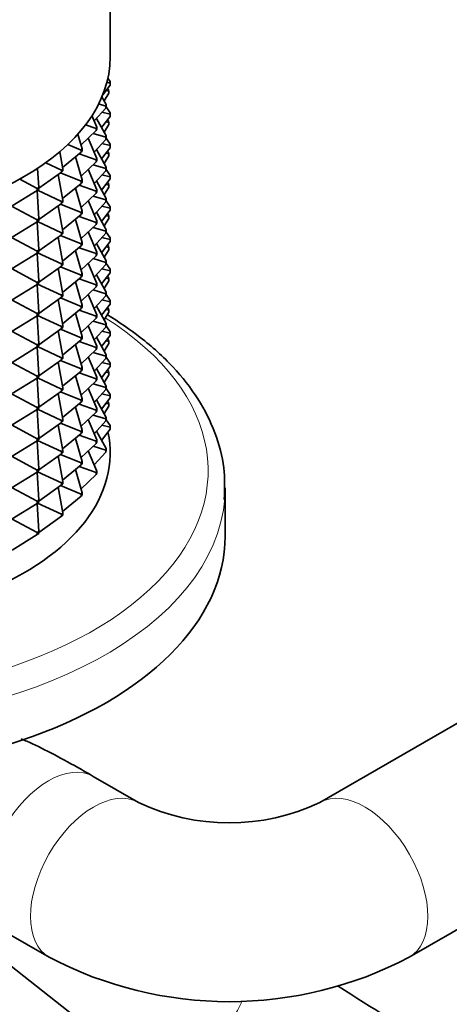
# Model space of a CAD drawing. Units: millimetres. Extents: x 0 to 2438, y 0 to 2754.
# Drawn here: x 1906 to 1940, y 603 to 681 of the extents above; entities that cross this region are included whole.
import ezdxf
from ezdxf import colors
from ezdxf.entities.mleader import LeaderData, LeaderLine
from ezdxf.math import Vec2, Vec3

# ---------------------------------------------------------------- set-up
doc = ezdxf.new("R2010")
doc.units = ezdxf.units.MM
doc.layers.add('DV6_Défaut', color=7, linetype='Continuous')
doc.layers.add('Défaut', color=7, linetype='Continuous')

# ---------------------------------------------------------------- blocks, each defined once
blk = doc.blocks.new('_DOT')
at = {"color": 0}
blk.add_line((0, 0), (-1, 0), dxfattribs=at)
at = {"color": 0, "const_width": 0.333}
blk.add_lwpolyline([(-0.1665, 0, 1), (0.1665, 0, 1)], format="xyb", close=True, dxfattribs=at)
blk = doc.blocks.new('SE5')
at = {"layer": 'DV6_Défaut', "color": 7, "linetype": 'Continuous', "lineweight": 35}
for p, q in [((1913.161, 677.614), (1913.161, 706.191)), ((1913.144, 675.551), (1912.899, 675.613)), ((1913.151, 675.666), (1912.974, 675.925)), ((1913.144, 675.551), (1913.151, 675.666)), ((1913.144, 675.388), (1913.144, 675.551)), ((1913.151, 675.503), (1913.144, 675.388)), ((1913.151, 675.666), (1913.151, 675.503)), ((1912.572, 674.627), (1913.144, 675.388)), ((1912.684, 674.154), (1913.051, 674.75)), ((1912.822, 674.96), (1913.051, 674.913)), ((1913.03, 675.028), (1912.948, 675.127)), ((1913.051, 674.913), (1913.03, 675.028)), ((1913.051, 674.75), (1913.051, 674.913)), ((1912.844, 673.863), (1912.508, 674.473)), ((1911.91, 672.583), (1912.81, 673.586)), ((1912.81, 673.749), (1912.251, 673.916)), ((1912.516, 673.259), (1913.144, 673.102)), ((1912.81, 673.749), (1912.844, 673.863)), ((1912.81, 673.586), (1912.81, 673.749)), ((1912.844, 673.7), (1912.81, 673.586)), ((1913.151, 673.217), (1912.837, 673.677)), ((1912.844, 673.863), (1912.844, 673.7)), ((1913.144, 673.102), (1913.151, 673.217)), ((1913.151, 673.217), (1913.151, 673.054)), ((1912.114, 672.1), (1911.732, 673.005)), ((1912.844, 671.413), (1912.09, 672.784)), ((1912.486, 672.064), (1913.144, 672.938)), ((1912.822, 672.511), (1913.051, 672.464)), ((1913.03, 672.579), (1912.948, 672.678)), ((1913.03, 672.579), (1913.051, 672.464)), ((1913.051, 672.464), (1913.051, 672.3)), ((1913.144, 672.938), (1913.144, 673.102)), ((1913.151, 673.054), (1913.144, 672.938)), ((1910.884, 670.716), (1912.053, 671.827)), ((1912.053, 671.99), (1911.225, 672.281)), ((1912.053, 671.99), (1912.114, 672.1)), ((1912.053, 671.827), (1912.053, 671.99)), ((1912.114, 671.937), (1912.053, 671.827)), ((1912.114, 672.1), (1912.114, 671.937)), ((1912.684, 671.704), (1913.051, 672.3)), ((1910.975, 670.411), (1910.632, 671.56)), ((1912.114, 669.651), (1911.441, 671.245)), ((1911.812, 671.598), (1912.81, 671.3)), ((1911.91, 670.134), (1912.81, 671.136)), ((1912.81, 671.3), (1912.844, 671.413)), ((1912.81, 671.136), (1912.81, 671.3)), ((1912.844, 671.25), (1912.81, 671.136)), ((1913.151, 670.768), (1912.837, 671.227)), ((1912.844, 671.413), (1912.844, 671.25)), ((1909.448, 668.828), (1909.209, 670.171)), ((1909.427, 668.948), (1910.889, 670.144)), ((1910.889, 670.307), (1909.836, 670.736)), ((1910.889, 670.307), (1910.975, 670.411)), ((1910.889, 670.144), (1910.889, 670.307)), ((1910.975, 670.248), (1910.889, 670.144)), ((1910.975, 670.411), (1910.975, 670.248)), ((1912.844, 668.964), (1912.09, 670.335)), ((1912.486, 669.614), (1913.144, 670.489)), ((1912.516, 670.81), (1913.144, 670.652)), ((1913.03, 670.129), (1912.948, 670.228)), ((1913.051, 670.014), (1913.03, 670.129)), ((1913.151, 670.768), (1913.144, 670.652)), ((1913.144, 670.652), (1913.144, 670.489)), ((1913.144, 670.489), (1913.151, 670.604)), ((1913.151, 670.604), (1913.151, 670.768)), ((1910.975, 667.962), (1910.434, 669.772)), ((1910.723, 670.008), (1912.053, 669.541)), ((1910.884, 668.267), (1912.053, 669.377)), ((1912.053, 669.541), (1912.114, 669.651)), ((1912.053, 669.377), (1912.053, 669.541)), ((1912.114, 669.487), (1912.053, 669.377)), ((1912.114, 669.651), (1912.114, 669.487)), ((1912.684, 669.255), (1913.051, 669.851)), ((1912.822, 670.061), (1913.051, 670.014)), ((1913.051, 669.851), (1913.051, 670.014)), ((1907.562, 667.379), (1907.474, 668.872)), ((1907.562, 667.307), (1909.338, 668.568)), ((1909.338, 668.731), (1908.108, 669.309)), ((1909.338, 668.731), (1909.448, 668.828)), ((1909.338, 668.568), (1909.338, 668.731)), ((1909.448, 668.664), (1909.338, 668.568)), ((1909.448, 668.828), (1909.448, 668.664)), ((1912.114, 667.201), (1911.441, 668.796)), ((1911.812, 669.148), (1912.81, 668.85)), ((1911.91, 667.684), (1912.81, 668.687)), ((1912.844, 668.964), (1912.81, 668.85)), ((1912.81, 668.85), (1912.81, 668.687)), ((1912.81, 668.687), (1912.844, 668.801)), ((1913.151, 668.318), (1912.837, 668.778)), ((1912.844, 668.801), (1912.844, 668.964)), ((1906.071, 668.02), (1906.425, 668.224)), ((1907.431, 667.292), (1906.076, 668.022)), ((1909.448, 666.378), (1909.09, 668.391)), ((1909.268, 668.518), (1910.889, 667.857)), ((1910.889, 667.857), (1910.975, 667.962)), ((1910.889, 667.694), (1910.889, 667.857)), ((1910.975, 667.798), (1910.889, 667.694)), ((1910.975, 667.962), (1910.975, 667.798)), ((1912.844, 666.514), (1912.09, 667.885)), ((1912.486, 667.165), (1913.144, 668.039)), ((1912.516, 668.36), (1913.144, 668.203)), ((1913.144, 668.203), (1913.151, 668.318)), ((1913.144, 668.039), (1913.144, 668.203)), ((1913.151, 668.155), (1913.144, 668.039)), ((1913.151, 668.318), (1913.151, 668.155)), ((1905.485, 665.926), (1907.431, 667.128)), ((1907.431, 667.292), (1907.562, 667.379)), ((1907.431, 667.128), (1907.431, 667.292)), ((1907.562, 667.215), (1907.431, 667.128)), ((1907.562, 664.929), (1907.432, 667.129)), ((1907.474, 667.157), (1909.338, 666.281)), ((1907.562, 667.379), (1907.562, 667.215)), ((1909.427, 666.498), (1910.889, 667.694)), ((1910.975, 665.512), (1910.434, 667.322)), ((1910.723, 667.558), (1912.053, 667.091)), ((1912.114, 667.201), (1912.053, 667.091)), ((1912.053, 667.091), (1912.053, 666.928)), ((1912.053, 666.928), (1912.114, 667.038)), ((1912.114, 667.038), (1912.114, 667.201)), ((1912.684, 666.805), (1913.051, 667.401)), ((1912.822, 667.612), (1913.051, 667.565)), ((1913.03, 667.68), (1912.948, 667.779)), ((1913.03, 667.68), (1913.051, 667.565)), ((1913.051, 667.565), (1913.051, 667.401)), ((1909.338, 666.281), (1909.448, 666.378)), ((1909.338, 666.118), (1909.338, 666.281)), ((1909.448, 666.378), (1909.448, 666.215)), ((1910.884, 665.817), (1912.053, 666.928)), ((1912.114, 664.752), (1911.441, 666.346)), ((1911.812, 666.699), (1912.81, 666.401)), ((1912.81, 666.401), (1912.844, 666.514)), ((1912.81, 666.237), (1912.81, 666.401)), ((1912.844, 666.351), (1912.81, 666.237)), ((1913.151, 665.869), (1912.837, 666.329)), ((1912.844, 666.514), (1912.844, 666.351)), ((1905.485, 665.891), (1907.431, 664.842)), ((1907.562, 664.858), (1909.338, 666.118)), ((1909.448, 663.929), (1909.09, 665.942)), ((1909.268, 666.068), (1910.889, 665.408)), ((1909.448, 666.215), (1909.338, 666.118)), ((1910.975, 665.512), (1910.889, 665.408)), ((1910.975, 665.349), (1910.975, 665.512)), ((1911.91, 665.235), (1912.81, 666.237)), ((1912.486, 664.715), (1913.144, 665.59)), ((1912.516, 665.911), (1913.144, 665.753)), ((1913.151, 665.869), (1913.144, 665.753)), ((1913.144, 665.753), (1913.144, 665.59)), ((1913.144, 665.59), (1913.151, 665.705)), ((1913.151, 665.705), (1913.151, 665.869)), ((1907.431, 664.842), (1907.562, 664.929)), ((1907.431, 664.679), (1907.431, 664.842)), ((1907.562, 664.766), (1907.431, 664.679)), ((1907.474, 664.708), (1909.338, 663.832)), ((1907.562, 664.929), (1907.562, 664.766)), ((1909.427, 664.049), (1910.889, 665.245)), ((1910.975, 663.063), (1910.434, 664.873)), ((1910.723, 665.109), (1912.053, 664.642)), ((1910.889, 665.408), (1910.889, 665.245)), ((1910.889, 665.245), (1910.975, 665.349)), ((1912.053, 664.642), (1912.114, 664.752)), ((1912.844, 664.065), (1912.09, 665.436)), ((1912.114, 664.752), (1912.114, 664.588)), ((1913.051, 664.952), (1912.684, 664.356)), ((1912.822, 665.162), (1913.051, 665.115)), ((1912.948, 665.33), (1913.03, 665.23)), ((1913.03, 665.23), (1913.051, 665.115)), ((1913.051, 665.115), (1913.051, 664.952)), ((1905.485, 663.476), (1907.431, 664.679)), ((1907.562, 662.48), (1907.432, 664.68)), ((1910.884, 663.368), (1912.053, 664.478)), ((1911.812, 664.249), (1912.81, 663.951)), ((1912.053, 664.478), (1912.053, 664.642)), ((1912.114, 664.588), (1912.053, 664.478)), ((1912.844, 664.065), (1912.81, 663.951)), ((1912.81, 663.951), (1912.81, 663.788)), ((1912.844, 663.902), (1912.844, 664.065)), ((1905.485, 663.442), (1907.431, 662.393)), ((1907.562, 662.408), (1909.338, 663.669)), ((1909.448, 661.479), (1909.09, 663.492)), ((1909.268, 663.619), (1910.889, 662.958)), ((1909.448, 663.929), (1909.338, 663.832)), ((1909.338, 663.832), (1909.338, 663.669)), ((1909.338, 663.669), (1909.448, 663.765)), ((1909.448, 663.765), (1909.448, 663.929)), ((1912.114, 662.302), (1911.441, 663.897)), ((1911.91, 662.785), (1912.81, 663.788)), ((1912.516, 663.461), (1913.144, 663.304)), ((1912.81, 663.788), (1912.844, 663.902)), ((1912.837, 663.879), (1913.151, 663.419)), ((1913.151, 663.419), (1913.144, 663.304)), ((1913.144, 663.304), (1913.144, 663.14)), ((1913.144, 663.14), (1913.151, 663.256)), ((1913.151, 663.256), (1913.151, 663.419)), ((1907.562, 662.48), (1907.431, 662.393)), ((1907.431, 662.393), (1907.431, 662.229)), ((1907.562, 662.316), (1907.562, 662.48)), ((1909.427, 661.599), (1910.889, 662.795)), ((1910.975, 660.613), (1910.434, 662.423)), ((1910.723, 662.659), (1912.053, 662.192)), ((1910.889, 662.958), (1910.975, 663.063)), ((1910.889, 662.795), (1910.889, 662.958)), ((1910.975, 662.899), (1910.889, 662.795)), ((1910.975, 663.063), (1910.975, 662.899)), ((1912.09, 662.986), (1912.844, 661.615)), ((1913.144, 663.14), (1912.486, 662.266)), ((1912.684, 661.906), (1913.051, 662.502)), ((1913.051, 662.666), (1912.822, 662.713)), ((1913.03, 662.781), (1912.948, 662.88)), ((1913.051, 662.666), (1913.03, 662.781)), ((1913.051, 662.502), (1913.051, 662.666)), ((1905.485, 661.027), (1907.431, 662.229)), ((1907.431, 662.229), (1907.562, 662.316)), ((1907.562, 660.03), (1907.432, 662.23)), ((1907.474, 662.258), (1909.338, 661.382)), ((1910.884, 660.918), (1912.053, 662.029)), ((1911.812, 661.8), (1912.81, 661.502)), ((1912.114, 662.302), (1912.053, 662.192)), ((1912.053, 662.192), (1912.053, 662.029)), ((1912.053, 662.029), (1912.114, 662.139)), ((1912.114, 662.139), (1912.114, 662.302)), ((1905.485, 660.992), (1907.431, 659.943)), ((1907.562, 659.959), (1909.338, 661.219)), ((1909.448, 659.03), (1909.09, 661.043)), ((1909.268, 661.169), (1910.889, 660.509)), ((1909.338, 661.382), (1909.448, 661.479)), ((1909.338, 661.219), (1909.338, 661.382)), ((1909.448, 661.316), (1909.338, 661.219)), ((1909.448, 661.479), (1909.448, 661.316)), ((1911.441, 661.447), (1912.114, 659.853)), ((1912.81, 661.338), (1911.91, 660.336)), ((1913.144, 660.854), (1912.516, 661.012)), ((1912.844, 661.615), (1912.81, 661.502)), ((1912.81, 661.502), (1912.81, 661.338)), ((1912.81, 661.338), (1912.844, 661.452)), ((1913.151, 660.97), (1912.837, 661.43)), ((1912.844, 661.452), (1912.844, 661.615)), ((1913.144, 660.854), (1913.151, 660.97)), ((1913.144, 660.691), (1913.144, 660.854)), ((1913.151, 660.97), (1913.151, 660.806)), ((1909.427, 659.15), (1910.889, 660.346)), ((1910.723, 660.21), (1912.053, 659.743)), ((1910.975, 660.613), (1910.889, 660.509)), ((1910.889, 660.509), (1910.889, 660.346)), ((1910.889, 660.346), (1910.975, 660.45)), ((1910.975, 660.45), (1910.975, 660.613)), ((1912.844, 659.166), (1912.09, 660.537)), ((1912.486, 659.816), (1913.144, 660.691)), ((1912.822, 660.263), (1913.051, 660.216)), ((1913.03, 660.331), (1912.948, 660.431)), ((1913.051, 660.216), (1913.03, 660.331)), ((1913.051, 660.053), (1913.051, 660.216)), ((1913.151, 660.806), (1913.144, 660.691)), ((1905.485, 658.577), (1907.431, 659.78)), ((1907.431, 659.943), (1907.562, 660.03)), ((1907.431, 659.78), (1907.431, 659.943)), ((1907.562, 659.867), (1907.431, 659.78)), ((1907.562, 657.581), (1907.432, 659.781)), ((1907.474, 659.809), (1909.338, 658.933)), ((1907.562, 660.03), (1907.562, 659.867)), ((1910.434, 659.974), (1910.975, 658.164)), ((1912.053, 659.579), (1910.884, 658.469)), ((1912.81, 659.052), (1911.812, 659.35)), ((1912.114, 659.853), (1912.053, 659.743)), ((1912.053, 659.743), (1912.053, 659.579)), ((1912.053, 659.579), (1912.114, 659.689)), ((1912.114, 659.689), (1912.114, 659.853)), ((1912.684, 659.457), (1913.051, 660.053)), ((1905.485, 658.543), (1907.431, 657.494)), ((1907.562, 657.509), (1909.338, 658.77)), ((1909.09, 658.593), (1909.448, 656.58)), ((1909.268, 658.72), (1910.889, 658.059)), ((1909.448, 659.03), (1909.338, 658.933)), ((1909.338, 658.933), (1909.338, 658.77)), ((1909.338, 658.77), (1909.448, 658.866)), ((1909.448, 658.866), (1909.448, 659.03)), ((1912.114, 657.403), (1911.441, 658.998)), ((1911.91, 657.886), (1912.81, 658.889)), ((1912.516, 658.562), (1913.144, 658.405)), ((1912.81, 659.052), (1912.844, 659.166)), ((1912.81, 658.889), (1912.81, 659.052)), ((1912.844, 659.003), (1912.81, 658.889)), ((1913.151, 658.52), (1912.837, 658.98)), ((1912.844, 659.166), (1912.844, 659.003)), ((1910.889, 657.896), (1909.427, 656.7)), ((1910.975, 658.164), (1910.889, 658.059)), ((1910.889, 658.059), (1910.889, 657.896)), ((1910.889, 657.896), (1910.975, 658)), ((1910.975, 658), (1910.975, 658.164)), ((1912.844, 656.716), (1912.09, 658.087)), ((1912.486, 657.367), (1913.144, 658.241)), ((1912.822, 657.814), (1913.051, 657.767)), ((1913.03, 657.882), (1912.948, 657.981)), ((1913.03, 657.882), (1913.051, 657.767)), ((1913.051, 657.767), (1913.051, 657.603)), ((1913.144, 658.405), (1913.151, 658.52)), ((1913.144, 658.241), (1913.144, 658.405)), ((1913.151, 658.357), (1913.144, 658.241)), ((1913.151, 658.52), (1913.151, 658.357)), ((1905.485, 656.128), (1907.431, 657.33)), ((1907.562, 657.581), (1907.431, 657.494)), ((1907.431, 657.494), (1907.431, 657.33)), ((1907.431, 657.33), (1907.562, 657.417)), ((1907.432, 657.331), (1907.562, 655.131)), ((1907.474, 657.359), (1909.338, 656.484)), ((1907.562, 657.417), (1907.562, 657.581)), ((1910.975, 655.714), (1910.434, 657.524)), ((1912.053, 657.293), (1910.723, 657.76)), ((1910.884, 656.019), (1912.053, 657.13)), ((1912.053, 657.293), (1912.114, 657.403)), ((1912.053, 657.13), (1912.053, 657.293)), ((1912.114, 657.24), (1912.053, 657.13)), ((1912.114, 657.403), (1912.114, 657.24)), ((1912.684, 657.007), (1913.051, 657.603)), ((1909.338, 656.32), (1907.562, 655.06)), ((1910.889, 655.61), (1909.268, 656.27)), ((1909.448, 656.58), (1909.338, 656.484)), ((1909.338, 656.484), (1909.338, 656.32)), ((1909.338, 656.32), (1909.448, 656.417)), ((1909.448, 656.417), (1909.448, 656.58)), ((1912.114, 654.954), (1911.441, 656.548)), ((1911.812, 656.901), (1912.81, 656.603)), ((1911.91, 655.437), (1912.81, 656.439)), ((1912.81, 656.603), (1912.844, 656.716)), ((1912.81, 656.439), (1912.81, 656.603)), ((1912.844, 656.553), (1912.81, 656.439)), ((1913.151, 656.071), (1912.837, 656.531)), ((1912.844, 656.716), (1912.844, 656.553)), ((1905.485, 656.093), (1907.431, 655.044)), ((1909.448, 654.131), (1909.09, 656.144)), ((1910.889, 655.61), (1910.975, 655.714)), ((1910.889, 655.447), (1910.889, 655.61)), ((1910.975, 655.551), (1910.889, 655.447)), ((1910.975, 655.714), (1910.975, 655.551)), ((1912.844, 654.267), (1912.09, 655.638)), ((1912.486, 654.917), (1913.144, 655.792)), ((1912.516, 656.113), (1913.144, 655.955)), ((1913.03, 655.432), (1912.948, 655.532)), ((1913.151, 656.071), (1913.144, 655.955)), ((1913.144, 655.955), (1913.144, 655.792)), ((1913.144, 655.792), (1913.151, 655.907)), ((1913.151, 655.907), (1913.151, 656.071)), ((1907.431, 654.881), (1905.485, 653.678)), ((1907.562, 655.131), (1907.431, 655.044)), ((1907.431, 655.044), (1907.431, 654.881)), ((1907.431, 654.881), (1907.562, 654.968)), ((1907.562, 652.682), (1907.432, 654.882)), ((1909.338, 654.034), (1907.474, 654.91)), ((1907.562, 654.968), (1907.562, 655.131)), ((1909.427, 654.251), (1910.889, 655.447)), ((1910.975, 653.265), (1910.434, 655.075)), ((1910.723, 655.311), (1912.053, 654.844)), ((1910.884, 653.57), (1912.053, 654.68)), ((1912.053, 654.844), (1912.114, 654.954)), ((1912.053, 654.68), (1912.053, 654.844)), ((1912.114, 654.79), (1912.053, 654.68)), ((1912.114, 654.954), (1912.114, 654.79)), ((1912.684, 654.558), (1913.051, 655.154)), ((1912.822, 655.364), (1913.051, 655.317)), ((1913.051, 655.317), (1913.03, 655.432)), ((1913.051, 655.154), (1913.051, 655.317)), ((1909.338, 654.034), (1909.448, 654.131)), ((1909.338, 653.871), (1909.338, 654.034)), ((1909.448, 653.967), (1909.338, 653.871)), ((1909.448, 654.131), (1909.448, 653.967)), ((1912.114, 652.504), (1911.441, 654.099)), ((1911.812, 654.451), (1912.81, 654.153)), ((1911.91, 652.987), (1912.81, 653.99)), ((1912.844, 654.267), (1912.81, 654.153)), ((1912.81, 654.153), (1912.81, 653.99)), ((1912.81, 653.99), (1912.844, 654.104)), ((1913.151, 653.621), (1912.837, 654.081)), ((1912.844, 654.104), (1912.844, 654.267)), ((1907.431, 652.595), (1905.485, 653.644)), ((1907.562, 652.61), (1909.338, 653.871)), ((1909.448, 651.681), (1909.09, 653.694)), ((1909.268, 653.821), (1910.889, 653.16)), ((1910.889, 653.16), (1910.975, 653.265)), ((1910.889, 652.997), (1910.889, 653.16)), ((1910.975, 653.265), (1910.975, 653.101)), ((1912.844, 651.817), (1912.09, 653.188)), ((1912.486, 652.468), (1913.144, 653.342)), ((1912.516, 653.663), (1913.144, 653.506)), ((1913.144, 653.506), (1913.151, 653.621)), ((1913.144, 653.342), (1913.144, 653.506)), ((1913.151, 653.458), (1913.144, 653.342)), ((1913.151, 653.621), (1913.151, 653.458)), ((1905.485, 651.229), (1907.431, 652.431)), ((1907.431, 652.595), (1907.562, 652.682)), ((1907.431, 652.431), (1907.431, 652.595)), ((1907.562, 652.518), (1907.431, 652.431)), ((1907.562, 650.232), (1907.432, 652.432)), ((1907.474, 652.46), (1909.338, 651.585)), ((1907.562, 652.682), (1907.562, 652.518)), ((1909.427, 651.801), (1910.889, 652.997)), ((1910.975, 650.815), (1910.434, 652.625)), ((1910.723, 652.861), (1912.053, 652.394)), ((1910.975, 653.101), (1910.889, 652.997)), ((1912.114, 652.504), (1912.053, 652.394)), ((1912.053, 652.394), (1912.053, 652.231)), ((1912.114, 652.341), (1912.114, 652.504)), ((1912.684, 652.108), (1913.051, 652.704)), ((1912.822, 652.915), (1913.051, 652.868)), ((1913.03, 652.983), (1912.948, 653.082)), ((1913.03, 652.983), (1913.051, 652.868)), ((1913.051, 652.868), (1913.051, 652.704)), ((1909.338, 651.585), (1909.448, 651.681)), ((1909.448, 651.681), (1909.448, 651.518)), ((1910.884, 651.12), (1912.053, 652.231)), ((1912.114, 650.055), (1911.441, 651.649)), ((1911.812, 652.002), (1912.81, 651.704)), ((1912.053, 652.231), (1912.114, 652.341)), ((1912.81, 651.704), (1912.844, 651.817)), ((1912.81, 651.54), (1912.81, 651.704)), ((1912.844, 651.654), (1912.81, 651.54)), ((1913.151, 651.172), (1912.837, 651.632)), ((1912.844, 651.817), (1912.844, 651.654)), ((1905.485, 651.194), (1907.431, 650.145)), ((1907.562, 650.161), (1909.338, 651.421)), ((1909.448, 649.232), (1909.09, 651.245)), ((1909.268, 651.371), (1910.889, 650.711)), ((1909.338, 651.421), (1909.338, 651.585)), ((1909.448, 651.518), (1909.338, 651.421)), ((1911.91, 650.538), (1912.81, 651.54)), ((1912.486, 650.018), (1913.144, 650.893)), ((1912.516, 651.214), (1913.144, 651.056)), ((1913.151, 651.172), (1913.144, 651.056)), ((1913.144, 651.056), (1913.144, 650.893)), ((1913.144, 650.893), (1913.151, 651.008)), ((1913.151, 651.008), (1913.151, 651.172)), ((1907.431, 650.145), (1907.562, 650.232)), ((1907.431, 649.982), (1907.431, 650.145)), ((1907.562, 650.069), (1907.431, 649.982)), ((1907.562, 650.232), (1907.562, 650.069)), ((1909.427, 649.352), (1910.889, 650.548)), ((1910.975, 648.366), (1910.434, 650.176)), ((1910.723, 650.412), (1912.053, 649.945)), ((1910.975, 650.815), (1910.889, 650.711)), ((1910.889, 650.711), (1910.889, 650.548)), ((1910.889, 650.548), (1910.975, 650.652)), ((1910.975, 650.652), (1910.975, 650.815)), ((1912.053, 649.945), (1912.114, 650.055)), ((1912.844, 649.368), (1912.09, 650.739)), ((1912.114, 650.055), (1912.114, 649.891)), ((1913.051, 650.255), (1912.684, 649.659)), ((1912.822, 650.465), (1913.051, 650.418)), ((1912.948, 650.633), (1913.03, 650.533)), ((1913.03, 650.533), (1913.051, 650.418)), ((1913.051, 650.418), (1913.051, 650.255)), ((1905.485, 648.779), (1907.431, 649.982)), ((1907.562, 647.783), (1907.432, 649.983)), ((1907.474, 650.011), (1909.338, 649.135)), ((1910.884, 648.671), (1912.053, 649.781)), ((1911.812, 649.553), (1912.81, 649.254)), ((1912.053, 649.781), (1912.053, 649.945)), ((1912.114, 649.891), (1912.053, 649.781)), ((1912.844, 649.368), (1912.81, 649.254)), ((1912.844, 649.205), (1912.844, 649.368)), ((1905.485, 648.745), (1907.431, 647.696)), ((1907.562, 647.711), (1909.338, 648.972)), ((1909.448, 646.782), (1909.09, 648.795)), ((1909.268, 648.922), (1910.889, 648.261)), ((1909.448, 649.232), (1909.338, 649.135)), ((1909.338, 649.135), (1909.338, 648.972)), ((1909.338, 648.972), (1909.448, 649.068)), ((1909.448, 649.068), (1909.448, 649.232)), ((1912.114, 647.605), (1911.441, 649.2)), ((1911.91, 648.088), (1912.81, 649.091)), ((1912.516, 648.764), (1913.144, 648.607)), ((1912.81, 649.254), (1912.81, 649.091)), ((1912.81, 649.091), (1912.844, 649.205)), ((1912.837, 649.182), (1913.151, 648.722)), ((1913.151, 648.722), (1913.144, 648.607)), ((1913.144, 648.607), (1913.144, 648.443)), ((1913.144, 648.443), (1913.151, 648.559)), ((1913.151, 648.559), (1913.151, 648.722)), ((1907.562, 647.783), (1907.431, 647.696)), ((1907.562, 647.619), (1907.562, 647.783)), ((1909.427, 646.902), (1910.889, 648.098)), ((1910.723, 647.962), (1912.053, 647.495)), ((1910.889, 648.261), (1910.975, 648.366)), ((1910.889, 648.098), (1910.889, 648.261)), ((1910.975, 648.202), (1910.889, 648.098)), ((1910.975, 648.366), (1910.975, 648.202)), ((1912.09, 648.289), (1912.844, 646.918)), ((1913.144, 648.443), (1912.486, 647.569)), ((1905.485, 646.33), (1907.431, 647.532)), ((1907.431, 647.696), (1907.431, 647.532)), ((1907.431, 647.532), (1907.562, 647.619)), ((1907.562, 645.333), (1907.432, 647.533)), ((1907.474, 647.561), (1909.338, 646.686)), ((1910.975, 645.916), (1910.434, 647.726)), ((1910.884, 646.221), (1912.053, 647.332)), ((1911.812, 647.103), (1912.81, 646.805)), ((1912.114, 647.605), (1912.053, 647.495)), ((1912.053, 647.495), (1912.053, 647.332)), ((1912.053, 647.332), (1912.114, 647.442)), ((1912.114, 647.442), (1912.114, 647.605)), ((1905.485, 646.295), (1907.431, 645.246)), ((1907.562, 645.262), (1909.338, 646.522)), ((1909.448, 644.333), (1909.09, 646.346)), ((1909.268, 646.472), (1910.889, 645.812)), ((1909.338, 646.686), (1909.448, 646.782)), ((1909.338, 646.522), (1909.338, 646.686)), ((1909.448, 646.619), (1909.338, 646.522)), ((1909.448, 646.782), (1909.448, 646.619)), ((1911.441, 646.75), (1912.114, 645.156)), ((1912.81, 646.641), (1911.91, 645.639)), ((1912.844, 646.918), (1912.81, 646.805)), ((1912.81, 646.805), (1912.81, 646.641)), ((1912.81, 646.641), (1912.844, 646.755)), ((1912.844, 646.755), (1912.844, 646.918)), ((1909.427, 644.453), (1910.889, 645.649)), ((1910.723, 645.513), (1912.053, 645.046)), ((1910.975, 645.916), (1910.889, 645.812)), ((1910.889, 645.812), (1910.889, 645.649)), ((1910.889, 645.649), (1910.975, 645.753)), ((1910.975, 645.753), (1910.975, 645.916)), ((1905.485, 643.88), (1907.431, 645.083)), ((1907.431, 645.246), (1907.562, 645.333)), ((1907.431, 645.083), (1907.431, 645.246)), ((1907.562, 645.17), (1907.431, 645.083)), ((1907.562, 642.884), (1907.432, 645.084)), ((1907.474, 645.112), (1909.338, 644.236)), ((1907.562, 645.333), (1907.562, 645.17)), ((1910.434, 645.277), (1910.975, 643.467)), ((1912.053, 644.882), (1910.884, 643.772)), ((1912.114, 645.156), (1912.053, 645.046)), ((1912.053, 645.046), (1912.053, 644.882)), ((1912.053, 644.882), (1912.114, 644.992)), ((1912.114, 644.992), (1912.114, 645.156)), ((1907.562, 642.812), (1909.338, 644.073)), ((1909.09, 643.896), (1909.448, 641.883)), ((1909.268, 644.023), (1910.889, 643.362)), ((1909.448, 644.333), (1909.338, 644.236)), ((1909.338, 644.236), (1909.338, 644.073)), ((1909.338, 644.073), (1909.448, 644.169)), ((1909.448, 644.169), (1909.448, 644.333)), ((1905.485, 643.846), (1907.431, 642.797)), ((1910.889, 643.199), (1909.427, 642.003)), ((1910.975, 643.467), (1910.889, 643.362)), ((1910.889, 643.362), (1910.889, 643.199)), ((1910.889, 643.199), (1910.975, 643.303)), ((1910.975, 643.303), (1910.975, 643.467)), ((1922.161, 640.055), (1922.161, 643.843)), ((1905.485, 641.431), (1907.431, 642.633)), ((1907.562, 642.884), (1907.431, 642.797)), ((1907.431, 642.797), (1907.431, 642.633)), ((1907.431, 642.633), (1907.562, 642.72)), ((1907.432, 642.634), (1907.562, 640.434)), ((1907.474, 642.662), (1909.338, 641.787)), ((1907.562, 642.72), (1907.562, 642.884)), ((1909.338, 641.623), (1907.562, 640.363)), ((1909.448, 641.883), (1909.338, 641.787)), ((1909.338, 641.787), (1909.338, 641.623)), ((1909.338, 641.623), (1909.448, 641.72)), ((1909.448, 641.72), (1909.448, 641.883)), ((1905.485, 641.396), (1907.431, 640.347)), ((1907.431, 640.184), (1905.485, 638.981)), ((1907.562, 640.434), (1907.431, 640.347)), ((1907.431, 640.347), (1907.431, 640.184)), ((1907.431, 640.184), (1907.562, 640.271)), ((1907.562, 640.271), (1907.562, 640.434)), ((1943.725, 627.378), (1929.582, 619.213)), ((1915.369, 619.213), (1911.834, 621.255)), ((1936.582, 607.089), (1950.725, 615.254)), ((1904.834, 609.13), (1908.369, 607.089)), ((1903.382, 607.969), (1913.629, 599.916))]:
    blk.add_line(p, q, dxfattribs=at)
for centre, radius, start, end in [((1922.476, 634.159), 16.549, 244.56886, 295.43114), ((1922.476, 633.928), 30.32, 242.27352, 297.72648), ((2026.255, 750.745), 174.244, 236.8692, 239.91748)]:
    blk.add_arc(centre, radius, start, end, dxfattribs=at)
for centre, major_axis, start_param, end_param in [((1890.161, 677.614), (23, 0), 3.141593, 6.283185), ((1890.161, 646.587), (-23, 0), 0, 3.265712), ((1890.161, 643.843), (-32, 0), 3.097705, 3.141593), ((1890.161, 640.055), (-32, 0), 0, 3.141593)]:
    blk.add_ellipse(centre, major_axis=major_axis, ratio=0.57735, start_param=start_param, end_param=end_param, dxfattribs=at)
at = {"layer": 'DV6_Défaut', "color": 7, "linetype": 'Continuous', "lineweight": 18}
for centre, major_axis, ratio, start_param, end_param in [((1890.161, 645.199), (-30.668, 0), 0.57735, 0, 3.883138), ((1890.161, 643.843), (-32, 0), 0.57735, 0.007553, 3.097705), ((1908.334, 615.192), (-3.5, -6.062), 0.57735, 3.141593, 6.283185), ((1911.869, 613.151), (-3.5, -6.062), 0.57735, 3.149375, 6.283185), ((1933.082, 613.151), (-3.5, 6.062), 0.57735, 3.141203, 6.274033), ((1911.869, 613.151), (-3.5, -6.062), 0.57735, 0, 0.00048), ((1917.954, 605.42), (-4.325, -5.504), 0.813711, 0, 1.865266)]:
    blk.add_ellipse(centre, major_axis=major_axis, ratio=ratio, start_param=start_param, end_param=end_param, dxfattribs=at)
at = {"layer": 'DV6_Défaut', "color": 7, "linetype": 'Continuous', "lineweight": 35}
blk.add_open_spline([(1903.821, 740.955), (1942.94, 719.887), (1983.339, 699.961), (2022.673, 679.085)], degree=3, dxfattribs=at)
for points, knots in [([(1906.774, 736.157), (1912.489, 733.248), (1921.512, 728.658), (1935.632, 721.631), (1947.815, 715.623), (1958.664, 710.307), (1969.749, 704.891), (1981.577, 699.115), (1991.489, 694.252), (1998.658, 690.705), (2003.519, 688.283), (2009.425, 685.326), (2015.42, 682.322), (2019.015, 680.475), (2020.583, 679.67)], [0, 0, 0, 0, 0.138805, 0.260431, 0.365365, 0.459082, 0.543143, 0.654214, 0.767588, 0.803244, 0.843568, 0.896327, 0.961637, 1, 1, 1, 1]), ([(1922.088, 642.949), (1922.127, 643.851), (1922.172, 645.487), (1921.452, 648.206), (1920.114, 650.854), (1918.146, 653.367), (1915.727, 655.557), (1913.854, 656.836), (1912.938, 657.39)], [0, 0, 0, 0, 0.150306, 0.322244, 0.494848, 0.670106, 0.848298, 1, 1, 1, 1]), ([(1911.834, 621.255), (1911.386, 621.512), (1910.259, 622.156), (1908.408, 623.16), (1907.072, 623.814), (1906.34, 624.127), (1906.193, 624.188)], [0, 0, 0, 0, 0.18042, 0.535497, 0.907825, 1, 1, 1, 1])]:
    blk.add_open_spline(points, degree=3, knots=knots, dxfattribs=at)

msp = doc.modelspace()

# ---------------------------------------------------------------- block references
at = {"layer": 'Défaut'}
msp.add_blockref('SE5', (0, 0), dxfattribs=at)

# ---------------------------------------------------------------- leaders
at = {"layer": 'Défaut', "color": 7, "linetype": 'Continuous', "lineweight": 18}
ml = msp.add_multileader_mtext('Standard', dxfattribs=at)
ml.set_content('{\\pxsm0.9;\\fSolid Edge ISO|b1||i0||c0|p34;\\W1.;01/10/2021\\P}', color=256)
ml.set_leader_properties()
ml.set_arrow_properties(name='DOT')
ml.build(insert=Vec2(0, 0))
ml.multileader.update_dxf_attribs({"leader_type": 0, "dogleg_length": 0, "arrow_head_size": 12})
ctx = ml.context
ctx.base_point, ctx.char_height, ctx.arrow_head_size, ctx.landing_gap_size = Vec3(2350.88, 2746.886), 12, 12, 4.2
notes = []
notes.append((ctx, [(0, (0, 0, 0), (0, 0), (1, 0), 1, [])]))
ctx.mtext.insert = Vec3(2352.88, 2753.006)
for ctx, leaders in notes:
    for number, flags, end, landing, length, lines in leaders:
        leader = LeaderData()
        leader.index, (leader.has_last_leader_line, leader.has_dogleg_vector, leader.attachment_direction) = number, flags
        leader.last_leader_point, leader.dogleg_vector, leader.dogleg_length = Vec3(end), Vec3(landing), length
        for number, points, colour, breaks in lines:
            line = LeaderLine()
            line.index, line.vertices, line.color, line.breaks = number, Vec3.list(points), colors.encode_raw_color(colour), breaks
            leader.lines.append(line)
        ctx.leaders.append(leader)

doc.saveas('drawing.dxf')
